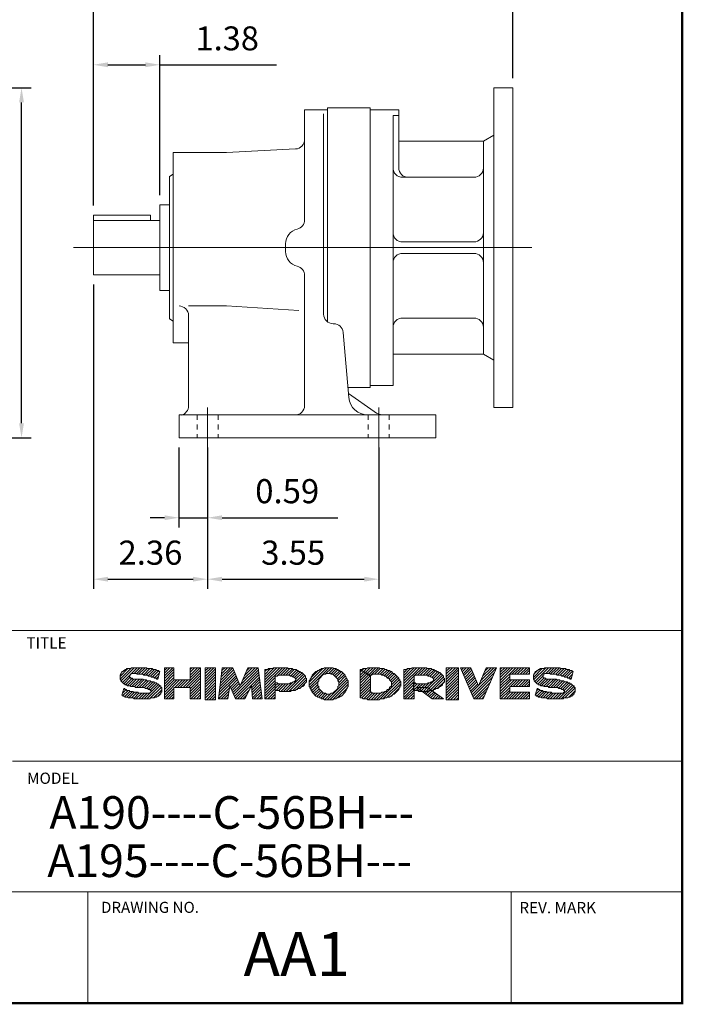
# Model space of a CAD drawing. Units: inches. Extents: x -23.2 to 23.2, y -17.2 to 17.2.
# Drawn here: x 9.5 to 23.2, y -17.2 to 3.2 of the extents above; entities that cross this region are included whole.
import ezdxf

# ---------------------------------------------------------------- set-up
doc = ezdxf.new("R2010")
doc.units = ezdxf.units.IN
doc.header["$MEASUREMENT"] = 0
doc.linetypes.add('DASHED', pattern=[2.2, 1.3, -0.9])
doc.layers.get('0').update_dxf_attribs({"lineweight": 0})
doc.layers.get('DEFPOINTS').update_dxf_attribs({"lineweight": 0})
doc.layers.add('1', color=7, linetype='Continuous', lineweight=0)
doc.styles.get("Standard").update_dxf_attribs({"font": 'ROMAND.SHX'})
doc.dimstyles.get("Standard").update_dxf_attribs({"dimtxt": 0.185806, "dimasz": 0.18, "dimexe": 0.18, "dimexo": 0.0625, "dimgap": 0.09, "dimtad": 0, "dimtih": 1, "dimtoh": 1, "dimdec": 4, "dimrnd": 1e-07, "dimzin": 0, "dimdsep": 46, "dimtxsty": 'STANDARD', "dimcen": 0.09, "dimadec": 4, "dimazin": 0, "dimtfac": 1, "dimtdec": 4, "dimtofl": 0, "dimtmove": 0, "dimatfit": 3, "dimfxl": 1, "dimtolj": 1, "dimtzin": 0, "dimarcsym": 0})

# ---------------------------------------------------------------- blocks, each defined once
blk = doc.blocks.new('_X1')
at = {"color": 0}
for p, q in [((10.4691, 1.6656), (10.5788, 1.7753)), ((10.4691, 1.6833), (10.555, 1.7692)), ((10.4718, 1.6506), (10.5965, 1.7753)), ((10.4813, 1.7131), (10.5252, 1.757)), ((10.5715, 1.7326), (10.6142, 1.7753)), ((10.5953, 1.7387), (10.6267, 1.7702)), ((10.6081, 1.7339), (10.6416, 1.7674)), ((10.623, 1.7311), (10.6535, 1.7616)), ((10.6318, 1.7223), (10.6654, 1.7558)), ((10.6407, 1.7135), (10.6773, 1.7501)), ((10.6495, 1.7046), (10.6861, 1.7412)), ((10.6523, 1.6897), (10.695, 1.7324)), ((10.6581, 1.6778), (10.7008, 1.7205)), ((10.4776, 1.6388), (10.53, 1.6912)), ((10.4834, 1.6269), (10.5239, 1.6674)), ((10.4892, 1.615), (10.5288, 1.6546)), ((10.5836, 1.568), (10.713, 1.6974)), ((10.6013, 1.568), (10.7191, 1.6858)), ((10.619, 1.568), (10.7191, 1.6681)), ((10.6581, 1.6602), (10.7069, 1.7089)), ((10.498, 1.6061), (10.5315, 1.6397)), ((10.5068, 1.5973), (10.5404, 1.6308)), ((10.5187, 1.5915), (10.5492, 1.622)), ((10.5306, 1.5857), (10.5581, 1.6132)), ((10.5425, 1.5799), (10.573, 1.6104)), ((10.5544, 1.5741), (10.5849, 1.6046)), ((10.5663, 1.5683), (10.6025, 1.6046)), ((10.6488, 1.5802), (10.713, 1.6443))]:
    blk.add_line(p, q, dxfattribs=at)
blk = doc.blocks.new('_X2')
at = {"color": 0}
for p, q in [((9.2495, 1.7188), (9.2999, 1.7692)), ((9.25, 1.7016), (9.3237, 1.7753)), ((9.2558, 1.6898), (9.3414, 1.7753)), ((9.2617, 1.7487), (9.264, 1.7509)), ((9.2646, 1.6809), (9.3591, 1.7753)), ((9.2735, 1.6721), (9.3158, 1.7144)), ((9.3401, 1.7387), (9.3767, 1.7753)), ((9.3555, 1.7364), (9.3944, 1.7753)), ((9.3694, 1.7326), (9.4121, 1.7753)), ((9.3871, 1.7326), (9.425, 1.7706)), ((9.4003, 1.7282), (9.4413, 1.7692)), ((9.4163, 1.7266), (9.4579, 1.7681)), ((9.4302, 1.7227), (9.4706, 1.7631)), ((9.4456, 1.7205), (9.4822, 1.757)), ((9.4572, 1.7144), (9.4995, 1.7567)), ((9.469, 1.7085), (9.5037, 1.7432)), ((9.4838, 1.7056), (9.4978, 1.7196)), ((9.5361, 1.7226), (9.5889, 1.7753)), ((9.5361, 1.7402), (9.5712, 1.7753)), ((9.5361, 1.7579), (9.5535, 1.7753)), ((9.5361, 1.7049), (9.5971, 1.7659)), ((9.5361, 1.6872), (9.5971, 1.7482)), ((9.5361, 1.6695), (9.5971, 1.7305)), ((9.6553, 1.6473), (9.7678, 1.7598)), ((9.6729, 1.6473), (9.7678, 1.7422)), ((9.6906, 1.6473), (9.7678, 1.7245)), ((9.7007, 1.7104), (9.7656, 1.7753)), ((9.7007, 1.7281), (9.748, 1.7753)), ((9.7007, 1.7458), (9.7303, 1.7753)), ((9.7007, 1.7635), (9.7126, 1.7753)), ((9.7983, 1.7196), (9.854, 1.7753)), ((9.7983, 1.7373), (9.8363, 1.7753)), ((9.7983, 1.755), (9.8187, 1.7753)), ((9.7983, 1.7726), (9.801, 1.7753)), ((9.7983, 1.7019), (9.8654, 1.769)), ((9.7983, 1.6843), (9.8654, 1.7513)), ((9.7983, 1.6666), (9.8654, 1.7336)), ((9.7983, 1.6489), (9.8654, 1.716)), ((9.8887, 1.6155), (9.9969, 1.7237)), ((9.8911, 1.6357), (9.9916, 1.7362)), ((9.8936, 1.6558), (9.9864, 1.7486)), ((9.896, 1.6759), (9.9812, 1.761)), ((9.8984, 1.696), (9.9759, 1.7735)), ((9.9009, 1.7161), (9.9601, 1.7753)), ((9.9033, 1.7362), (9.9424, 1.7753)), ((9.9058, 1.7564), (9.9247, 1.7753)), ((9.9814, 1.6022), (10.1414, 1.7622)), ((9.9867, 1.5898), (10.1433, 1.7464)), ((9.992, 1.5774), (10.1452, 1.7306)), ((10.0064, 1.5741), (10.1471, 1.7149)), ((10.026, 1.6645), (10.1369, 1.7753)), ((10.0389, 1.695), (10.1192, 1.7753)), ((10.0517, 1.7256), (10.1015, 1.7753)), ((10.0646, 1.7561), (10.0838, 1.7753)), ((10.1825, 1.6618), (10.296, 1.7753)), ((10.1825, 1.6795), (10.2783, 1.7753)), ((10.1825, 1.6972), (10.2606, 1.7753)), ((10.1825, 1.7149), (10.2429, 1.7753)), ((10.1825, 1.7325), (10.2192, 1.7692)), ((10.1825, 1.7502), (10.1954, 1.7631)), ((10.2588, 1.7205), (10.3136, 1.7753)), ((10.2825, 1.7266), (10.3301, 1.7741)), ((10.3002, 1.7266), (10.3429, 1.7692)), ((10.3179, 1.7266), (10.3599, 1.7686)), ((10.3203, 1.6229), (10.4313, 1.7339)), ((10.3356, 1.7266), (10.3722, 1.7631)), ((10.338, 1.6229), (10.4401, 1.725)), ((10.3472, 1.7205), (10.3868, 1.7601)), ((10.3621, 1.7177), (10.3987, 1.7543)), ((10.374, 1.7119), (10.4105, 1.7485)), ((10.3828, 1.7031), (10.4224, 1.7427)), ((10.7965, 1.7456), (10.8073, 1.7563)), ((10.7965, 1.7279), (10.8181, 1.7494)), ((10.7965, 1.7102), (10.8289, 1.7426)), ((10.7965, 1.6925), (10.8397, 1.7357)), ((10.7965, 1.6749), (10.8505, 1.7288)), ((10.7965, 1.6572), (10.8613, 1.7219)), ((10.8079, 1.7569), (10.8202, 1.7692)), ((10.8193, 1.7507), (10.8379, 1.7692)), ((10.8308, 1.7445), (10.8617, 1.7753)), ((10.8422, 1.7382), (10.8793, 1.7753)), ((10.8537, 1.732), (10.897, 1.7753)), ((10.8659, 1.7266), (10.9147, 1.7753)), ((10.8897, 1.7326), (10.9263, 1.7692)), ((10.9074, 1.7326), (10.9439, 1.7692)), ((10.925, 1.7326), (10.9555, 1.7631)), ((10.9367, 1.7266), (10.9702, 1.7602)), ((10.9516, 1.7239), (10.9848, 1.757)), ((10.9635, 1.7181), (10.9964, 1.7509)), ((10.9724, 1.7093), (11.0059, 1.7428)), ((10.9843, 1.7035), (11.0178, 1.737)), ((10.99, 1.6916), (11.0266, 1.7282)), ((10.9978, 1.6816), (11.0355, 1.7193)), ((11.077, 1.7079), (11.1445, 1.7753)), ((11.077, 1.6902), (11.1622, 1.7753)), ((11.077, 1.6725), (11.1799, 1.7753)), ((11.077, 1.7432), (11.103, 1.7692)), ((11.077, 1.7255), (11.1207, 1.7692)), ((11.077, 1.7609), (11.0793, 1.7631)), ((11.077, 1.6548), (11.1427, 1.7205)), ((11.145, 1.7228), (11.1975, 1.7753)), ((11.1664, 1.7266), (11.2152, 1.7753)), ((11.1841, 1.7266), (11.2281, 1.7706)), ((11.2018, 1.7266), (11.2445, 1.7692)), ((11.2195, 1.7266), (11.258, 1.7651)), ((11.2286, 1.6473), (11.3174, 1.7361)), ((11.2333, 1.7227), (11.2729, 1.7624)), ((11.2393, 1.6403), (11.3263, 1.7273)), ((11.2482, 1.72), (11.2848, 1.7566)), ((11.2497, 1.633), (11.3331, 1.7165)), ((11.2601, 1.7142), (11.2967, 1.7508)), ((11.269, 1.7054), (11.3085, 1.7448)), ((11.3514, 1.7701), (11.3566, 1.7753)), ((11.3514, 1.7525), (11.3743, 1.7753)), ((11.3514, 1.7348), (11.392, 1.7753)), ((11.3514, 1.7171), (11.4097, 1.7753)), ((11.3514, 1.6994), (11.4273, 1.7753)), ((11.3514, 1.6818), (11.4307, 1.761)), ((11.3514, 1.6641), (11.4307, 1.7433)), ((11.3514, 1.6464), (11.4307, 1.7257)), ((11.4435, 1.7738), (11.445, 1.7753)), ((11.4488, 1.7614), (11.4627, 1.7753)), ((11.4541, 1.749), (11.4804, 1.7753)), ((11.4593, 1.7366), (11.4981, 1.7753)), ((11.4646, 1.7242), (11.5117, 1.7713)), ((11.4699, 1.7118), (11.5169, 1.7588)), ((11.4751, 1.6994), (11.5222, 1.7464)), ((11.4804, 1.687), (11.5274, 1.734)), ((11.4857, 1.6746), (11.5326, 1.7215)), ((11.512, 1.6125), (11.6745, 1.775)), ((11.5173, 1.6001), (11.6614, 1.7443)), ((11.5715, 1.6896), (11.6571, 1.7753)), ((11.5843, 1.7202), (11.6395, 1.7753)), ((11.5972, 1.7507), (11.6218, 1.7753)), ((11.699, 1.7642), (11.7102, 1.7753)), ((11.699, 1.7465), (11.7279, 1.7753)), ((11.699, 1.7288), (11.7455, 1.7753)), ((11.699, 1.7111), (11.7632, 1.7753)), ((11.699, 1.6935), (11.7809, 1.7753)), ((11.699, 1.6758), (11.7986, 1.7753)), ((11.699, 1.6581), (11.76, 1.7191)), ((11.7736, 1.7326), (11.8162, 1.7753)), ((11.7912, 1.7326), (11.8339, 1.7753)), ((11.8089, 1.7326), (11.8516, 1.7753)), ((11.8266, 1.7326), (11.8693, 1.7753)), ((11.8443, 1.7326), (11.887, 1.7753)), ((11.862, 1.7326), (11.888, 1.7587)), ((11.8796, 1.7326), (11.888, 1.7411)), ((11.9124, 1.7124), (11.9693, 1.7692)), ((11.9161, 1.6985), (11.993, 1.7753)), ((11.9185, 1.7362), (11.9394, 1.757)), ((11.9219, 1.6866), (12.0107, 1.7753)), ((11.9308, 1.6777), (11.9734, 1.7204)), ((11.9429, 1.7606), (11.9455, 1.7631)), ((11.9918, 1.7387), (12.0284, 1.7753)), ((12.0095, 1.7387), (12.0461, 1.7753)), ((12.0216, 1.7332), (12.0637, 1.7753)), ((12.0387, 1.7326), (12.0814, 1.7753)), ((12.0564, 1.7326), (12.093, 1.7692)), ((12.068, 1.7266), (12.1107, 1.7692)), ((12.0857, 1.7266), (12.1241, 1.7649)), ((12.0972, 1.7205), (12.1399, 1.7631)), ((12.1137, 1.7192), (12.1515, 1.757)), ((12.1265, 1.7144), (12.1631, 1.7509)), ((12.1381, 1.7083), (12.1645, 1.7346)), ((9.2846, 1.6656), (9.3273, 1.7083)), ((9.2973, 1.6605), (9.3389, 1.7022)), ((9.3139, 1.6595), (9.3566, 1.7022)), ((9.3255, 1.6534), (9.3743, 1.7022)), ((9.3432, 1.6534), (9.3919, 1.7022)), ((9.3547, 1.6473), (9.4035, 1.6961)), ((9.3724, 1.6473), (9.4202, 1.6951)), ((9.3901, 1.6473), (9.4328, 1.69)), ((9.4078, 1.6473), (9.4475, 1.687)), ((9.4194, 1.6412), (9.462, 1.6839)), ((9.423, 1.5741), (9.5084, 1.6595)), ((9.4317, 1.6358), (9.4736, 1.6778)), ((9.4446, 1.6311), (9.4863, 1.6727)), ((9.4507, 1.6195), (9.4981, 1.6669)), ((9.5361, 1.6519), (9.5971, 1.7128)), ((9.5361, 1.5988), (9.6333, 1.6961)), ((9.5361, 1.6165), (9.6157, 1.6961)), ((9.5361, 1.6342), (9.598, 1.6961)), ((9.6022, 1.6473), (9.651, 1.6961)), ((9.6199, 1.6473), (9.6687, 1.6961)), ((9.6376, 1.6473), (9.6864, 1.6961)), ((9.7007, 1.6397), (9.7678, 1.7068)), ((9.7007, 1.622), (9.7678, 1.6891)), ((9.7007, 1.6044), (9.7678, 1.6714)), ((9.7007, 1.5867), (9.7678, 1.6538)), ((9.7983, 1.6312), (9.8654, 1.6983)), ((9.7983, 1.6135), (9.8654, 1.6806)), ((9.7983, 1.5959), (9.8654, 1.6629)), ((9.8863, 1.5954), (10.0021, 1.7113)), ((9.9602, 1.6517), (10.0073, 1.6988)), ((9.9655, 1.6393), (10.0126, 1.6864)), ((9.9708, 1.6269), (10.0178, 1.674)), ((9.9761, 1.6146), (10.0231, 1.6615)), ((10.0979, 1.648), (10.149, 1.6991)), ((10.0991, 1.6315), (10.1509, 1.6833)), ((10.1003, 1.615), (10.1528, 1.6676)), ((10.1015, 1.5985), (10.1548, 1.6518)), ((10.1825, 1.6441), (10.2495, 1.7112)), ((10.1825, 1.6265), (10.2495, 1.6935)), ((10.1825, 1.6088), (10.2495, 1.6759)), ((10.1825, 1.5911), (10.2495, 1.6582)), ((10.2495, 1.6759), (10.2514, 1.6778)), ((10.2495, 1.6582), (10.2654, 1.6741)), ((10.2495, 1.6405), (10.2807, 1.6717)), ((10.2557, 1.629), (10.2984, 1.6717)), ((10.2734, 1.629), (10.3161, 1.6717)), ((10.2849, 1.6229), (10.3337, 1.6717)), ((10.3026, 1.6229), (10.3575, 1.6778)), ((10.3618, 1.629), (10.4455, 1.7127)), ((10.3855, 1.6351), (10.4508, 1.7003)), ((10.4215, 1.6534), (10.4386, 1.6704)), ((10.7965, 1.6395), (10.8636, 1.7066)), ((10.7965, 1.6218), (10.8636, 1.6889)), ((10.7965, 1.6041), (10.8636, 1.6712)), ((10.7965, 1.5865), (10.8636, 1.6535)), ((10.9256, 1.5741), (11.0501, 1.6986)), ((10.9433, 1.5741), (11.0559, 1.6867)), ((10.967, 1.5802), (11.0587, 1.6719)), ((10.9978, 1.664), (11.0443, 1.7105)), ((11.077, 1.6372), (11.1441, 1.7042)), ((11.077, 1.6195), (11.1441, 1.6866)), ((11.077, 1.6018), (11.1399, 1.6647)), ((11.142, 1.6667), (11.1516, 1.6764)), ((11.1421, 1.6492), (11.1646, 1.6717)), ((11.1441, 1.6335), (11.1823, 1.6717)), ((11.1755, 1.6473), (11.1999, 1.6717)), ((11.1932, 1.6473), (11.2176, 1.6717)), ((11.2109, 1.6473), (11.2414, 1.6778)), ((11.2633, 1.629), (11.3383, 1.704)), ((11.2932, 1.6412), (11.3392, 1.6872)), ((11.3514, 1.6287), (11.4307, 1.708)), ((11.3514, 1.611), (11.4307, 1.6903)), ((11.3514, 1.5934), (11.4307, 1.6726)), ((11.3514, 1.5757), (11.4307, 1.655)), ((11.4909, 1.6621), (11.5379, 1.7091)), ((11.4962, 1.6497), (11.5431, 1.6966)), ((11.5015, 1.6373), (11.5483, 1.6842)), ((11.5067, 1.6249), (11.5536, 1.6718)), ((11.5225, 1.5877), (11.6484, 1.7136)), ((11.5278, 1.5753), (11.6354, 1.6829)), ((11.5443, 1.5741), (11.6224, 1.6522)), ((11.699, 1.6404), (11.76, 1.7014)), ((11.699, 1.6227), (11.7723, 1.6961)), ((11.699, 1.6051), (11.79, 1.6961)), ((11.765, 1.6534), (11.8077, 1.6961)), ((11.7827, 1.6534), (11.8254, 1.6961)), ((11.8004, 1.6534), (11.843, 1.6961)), ((11.818, 1.6534), (11.8607, 1.6961)), ((11.8357, 1.6534), (11.8784, 1.6961)), ((11.8534, 1.6534), (11.888, 1.688)), ((11.8711, 1.6534), (11.888, 1.6704)), ((11.9424, 1.6717), (11.9795, 1.7088)), ((11.954, 1.6656), (11.9917, 1.7033)), ((11.9656, 1.6595), (12.0082, 1.7022)), ((11.9795, 1.6558), (12.0259, 1.7022)), ((11.9948, 1.6534), (12.0436, 1.7022)), ((12.01, 1.6509), (12.06, 1.7009)), ((12.0241, 1.6473), (12.0729, 1.6961)), ((12.0417, 1.6473), (12.0844, 1.69)), ((12.0594, 1.6473), (12.1021, 1.69)), ((12.074, 1.6442), (12.1137, 1.6839)), ((12.0746, 1.5741), (12.1643, 1.6637)), ((12.0887, 1.6412), (12.1314, 1.6839)), ((12.0923, 1.5741), (12.1746, 1.6564)), ((12.1003, 1.6351), (12.1429, 1.6778)), ((12.1118, 1.629), (12.1545, 1.6717)), ((12.15, 1.7025), (12.1586, 1.7111)), ((9.2652, 1.6108), (9.2895, 1.6351)), ((9.2678, 1.5957), (9.3011, 1.629)), ((9.2723, 1.6355), (9.2779, 1.6412)), ((9.28, 1.5902), (9.3127, 1.6229)), ((9.2938, 1.5863), (9.3304, 1.6229)), ((9.3053, 1.5802), (9.3419, 1.6168)), ((9.323, 1.5802), (9.3596, 1.6168)), ((9.3378, 1.5773), (9.3712, 1.6107)), ((9.3523, 1.5741), (9.3889, 1.6107)), ((9.37, 1.5741), (9.4065, 1.6107)), ((9.3876, 1.5741), (9.4242, 1.6107)), ((9.4053, 1.5741), (9.4419, 1.6107)), ((9.4446, 1.6134), (9.448, 1.6168)), ((9.4468, 1.5802), (9.5138, 1.6473)), ((9.4644, 1.5802), (9.5178, 1.6336)), ((9.4943, 1.5924), (9.4995, 1.5976)), ((9.5004, 1.5985), (9.5056, 1.6037)), ((9.5065, 1.6046), (9.5117, 1.6098)), ((9.5361, 1.5811), (9.5971, 1.6421)), ((9.5467, 1.5741), (9.5971, 1.6244)), ((9.5644, 1.5741), (9.5971, 1.6068)), ((9.5821, 1.5741), (9.5971, 1.5891)), ((9.7058, 1.5741), (9.7678, 1.6361)), ((9.7235, 1.5741), (9.7678, 1.6184)), ((9.7412, 1.5741), (9.7678, 1.6007)), ((9.7983, 1.5782), (9.8654, 1.6453)), ((9.8058, 1.568), (9.8654, 1.6276)), ((9.8235, 1.568), (9.8654, 1.6099)), ((9.8412, 1.568), (9.8654, 1.5922)), ((9.8838, 1.5753), (9.955, 1.6465)), ((9.9003, 1.5741), (9.952, 1.6259)), ((9.918, 1.5741), (9.9491, 1.6052)), ((10.024, 1.5741), (10.0848, 1.6349)), ((10.0417, 1.5741), (10.0671, 1.5995)), ((10.1026, 1.582), (10.1567, 1.636)), ((10.1124, 1.5741), (10.1586, 1.6203)), ((10.1301, 1.5741), (10.1605, 1.6045)), ((10.1478, 1.5741), (10.1624, 1.5887)), ((10.1831, 1.5741), (10.2495, 1.6405)), ((10.2008, 1.5741), (10.2495, 1.6228)), ((10.2185, 1.5741), (10.2495, 1.6052)), ((10.2362, 1.5741), (10.2495, 1.5875)), ((10.8079, 1.5802), (10.8636, 1.6359)), ((10.8195, 1.5741), (10.8622, 1.6168)), ((10.8372, 1.5741), (10.8748, 1.6117)), ((10.8488, 1.568), (10.8915, 1.6107)), ((10.8665, 1.568), (10.9091, 1.6107)), ((10.8841, 1.568), (10.9268, 1.6107)), ((10.9018, 1.568), (10.9567, 1.6229)), ((10.9969, 1.5924), (11.0526, 1.6481)), ((11.077, 1.5841), (11.1394, 1.6465)), ((11.0847, 1.5741), (11.1418, 1.6313)), ((11.1024, 1.5741), (11.1441, 1.6158)), ((11.12, 1.5741), (11.1441, 1.5982)), ((11.1572, 1.629), (11.1699, 1.6416)), ((11.1699, 1.6416), (11.1755, 1.6473)), ((11.1717, 1.6258), (11.18, 1.6341)), ((11.18, 1.6341), (11.1932, 1.6473)), ((11.1865, 1.6229), (11.1901, 1.6265)), ((11.1901, 1.6265), (11.2109, 1.6473)), ((11.2002, 1.6189), (11.2042, 1.6229)), ((11.2042, 1.6229), (11.2286, 1.6473)), ((11.2103, 1.6113), (11.2219, 1.6229)), ((11.2204, 1.6038), (11.2456, 1.629)), ((11.2219, 1.6229), (11.2393, 1.6403)), ((11.2305, 1.5962), (11.26, 1.6257)), ((11.2406, 1.5886), (11.2704, 1.6184)), ((11.2456, 1.629), (11.2497, 1.633)), ((11.2507, 1.581), (11.2808, 1.6111)), ((11.2615, 1.5741), (11.2911, 1.6038)), ((11.2791, 1.5741), (11.3015, 1.5964)), ((11.2968, 1.5741), (11.3119, 1.5891)), ((11.3614, 1.568), (11.4307, 1.6373)), ((11.3791, 1.568), (11.4307, 1.6196)), ((11.3968, 1.568), (11.4307, 1.6019)), ((11.562, 1.5741), (11.6093, 1.6215)), ((11.5797, 1.5741), (11.5963, 1.5908)), ((11.699, 1.5874), (11.76, 1.6484)), ((11.7034, 1.5741), (11.76, 1.6307)), ((11.7211, 1.5741), (11.7638, 1.6168)), ((11.7388, 1.5741), (11.7814, 1.6168)), ((11.7564, 1.5741), (11.7991, 1.6168)), ((11.7741, 1.5741), (11.8168, 1.6168)), ((11.7918, 1.5741), (11.8345, 1.6168)), ((11.8095, 1.5741), (11.8522, 1.6168)), ((11.8272, 1.5741), (11.8698, 1.6168)), ((11.8448, 1.5741), (11.8875, 1.6168)), ((11.8625, 1.5741), (11.888, 1.5996)), ((11.9256, 1.6018), (11.9551, 1.6314)), ((11.9327, 1.6266), (11.9429, 1.6368)), ((11.9338, 1.5924), (11.9704, 1.629)), ((11.9454, 1.5863), (11.982, 1.6229)), ((11.9622, 1.5854), (11.9978, 1.621)), ((11.9747, 1.5802), (12.0113, 1.6168)), ((11.9924, 1.5802), (12.0283, 1.6161)), ((12.0039, 1.5741), (12.0405, 1.6107)), ((12.0216, 1.5741), (12.0582, 1.6107)), ((12.0393, 1.5741), (12.0759, 1.6107)), ((12.057, 1.5741), (12.0936, 1.6107)), ((12.1161, 1.5802), (12.1807, 1.6448)), ((12.1399, 1.5863), (12.1807, 1.6272)), ((9.4407, 1.5741), (9.4446, 1.5781)), ((9.7589, 1.5741), (9.7678, 1.5831)), ((9.8588, 1.568), (9.8654, 1.5746)), ((9.9356, 1.5741), (9.9462, 1.5846)), ((11.1377, 1.5741), (11.1441, 1.5805)), ((11.3145, 1.5741), (11.3222, 1.5818)), ((11.3322, 1.5741), (11.3326, 1.5745)), ((11.4145, 1.568), (11.4307, 1.5842)), ((11.8802, 1.5741), (11.888, 1.582))]:
    blk.add_line(p, q, dxfattribs=at)
blk = doc.blocks.new('*D44')
at = {"layer": '1', "color": 7, "linetype": 'Continuous', "lineweight": -2}
for p, q in [((11.024, -2.269), (11.024, -8.576)), ((13.388, -5.646), (13.388, -8.576)), ((11.324, -8.376), (13.088, -8.376))]:
    blk.add_line(p, q, dxfattribs=at)
at = {"layer": '1', "color": 7}
for points in [[(11.324, -8.326), (11.324, -8.426), (11.024, -8.376)], [(13.088, -8.426), (13.088, -8.326), (13.388, -8.376)]]:
    blk.add_solid(points, dxfattribs=at)
at = {"layer": 'DEFPOINTS', "color": 0}
for p in [(11.024, -2.069), (13.388, -5.446), (13.388, -8.376)]:
    blk.add_point(p, dxfattribs=at)
at = {"layer": '1', "color": 7, "insert": (12.206, -7.826), "char_height": 0.5, "attachment_point": 5}
blk.add_mtext('\\A1;2.36', dxfattribs=at)
blk = doc.blocks.new('*D45')
at = {"layer": '1', "color": 7, "linetype": 'Continuous', "lineweight": -2}
for p, q in [((13.388, -5.646), (13.388, -8.576)), ((16.934, -5.646), (16.934, -8.576)), ((13.688, -8.376), (16.634, -8.376))]:
    blk.add_line(p, q, dxfattribs=at)
at = {"layer": '1', "color": 7}
for points in [[(13.688, -8.326), (13.688, -8.426), (13.388, -8.376)], [(16.634, -8.426), (16.634, -8.326), (16.934, -8.376)]]:
    blk.add_solid(points, dxfattribs=at)
at = {"layer": 'DEFPOINTS', "color": 0}
for p in [(13.388, -5.446), (16.934, -5.446), (16.934, -8.376)]:
    blk.add_point(p, dxfattribs=at)
at = {"layer": '1', "color": 7, "insert": (15.161, -7.826), "char_height": 0.5, "attachment_point": 5}
blk.add_mtext('\\A1;3.55', dxfattribs=at)
blk = doc.blocks.new('*D46')
at = {"layer": '1', "color": 7, "linetype": 'Continuous', "lineweight": -2}
for p, q in [((12.797, -5.646), (12.797, -7.302)), ((13.388, -5.646), (13.388, -7.302)), ((12.497, -7.102), (12.197, -7.102)), ((12.797, -7.102), (13.388, -7.102)), ((13.688, -7.102), (16.088, -7.102))]:
    blk.add_line(p, q, dxfattribs=at)
at = {"layer": '1', "color": 7}
for points in [[(12.497, -7.152), (12.497, -7.052), (12.797, -7.102)], [(13.688, -7.052), (13.688, -7.152), (13.388, -7.102)]]:
    blk.add_solid(points, dxfattribs=at)
at = {"layer": 'DEFPOINTS', "color": 0}
for p in [(12.797, -5.446), (13.388, -5.446), (13.388, -7.102)]:
    blk.add_point(p, dxfattribs=at)
at = {"layer": '1', "color": 7, "insert": (15.038, -6.552), "char_height": 0.5, "attachment_point": 5}
blk.add_mtext('\\A1;0.59', dxfattribs=at)
blk = doc.blocks.new('*D54')
at = {"color": 7, "linetype": 'Continuous', "lineweight": -2}
for p, q in [((11.024, -0.632), (11.024, 2.483)), ((12.403, -0.42), (12.403, 2.483)), ((11.324, 2.283), (12.103, 2.283)), ((12.403, 2.283), (14.816, 2.283))]:
    blk.add_line(p, q, dxfattribs=at)
at = {"color": 7}
for points in [[(11.324, 2.333), (11.324, 2.233), (11.024, 2.283)], [(12.103, 2.233), (12.103, 2.333), (12.403, 2.283)]]:
    blk.add_solid(points, dxfattribs=at)
at = {"layer": 'DEFPOINTS', "color": 0}
for p in [(12.403, 1.735), (12.403, -0.62), (11.024, -0.832)]:
    blk.add_point(p, dxfattribs=at)
at = {"color": 7, "insert": (13.796, 2.83), "char_height": 0.4955, "attachment_point": 5}
blk.add_mtext('\\A1;1.38', dxfattribs=at)
blk = doc.blocks.new('*D55')
at = {"color": 7, "linetype": 'Continuous', "lineweight": -2}
for p, q in [((11.024, -0.632), (11.024, 4.007)), ((19.712, 2.004), (19.712, 4.007)), ((11.324, 3.807), (19.412, 3.807))]:
    blk.add_line(p, q, dxfattribs=at)
at = {"color": 7}
for points in [[(11.324, 3.857), (11.324, 3.757), (11.024, 3.807)], [(19.412, 3.757), (19.412, 3.857), (19.712, 3.807)]]:
    blk.add_solid(points, dxfattribs=at)
at = {"layer": 'DEFPOINTS', "color": 0}
for p in [(19.712, 3.259), (19.712, 1.804), (11.024, -0.832)]:
    blk.add_point(p, dxfattribs=at)
at = {"color": 7, "insert": (15.413, 4.355), "char_height": 0.4955, "attachment_point": 5}
blk.add_mtext('\\A1;8.69', dxfattribs=at)
blk = doc.blocks.new('*D57')
at = {"layer": '1', "color": 7, "linetype": 'Continuous', "lineweight": -2}
for p, q in [((1.374, 1.804), (9.736, 1.804)), ((9.536, -5.146), (9.536, 1.504)), ((4.92, -5.446), (9.736, -5.446))]:
    blk.add_line(p, q, dxfattribs=at)
at = {"layer": '1', "color": 7}
for points in [[(9.586, 1.504), (9.486, 1.504), (9.536, 1.804)], [(9.486, -5.146), (9.586, -5.146), (9.536, -5.446)]]:
    blk.add_solid(points, dxfattribs=at)
at = {"layer": 'DEFPOINTS', "color": 0}
for p in [(1.174, 1.804), (9.536, 1.804), (4.72, -5.446)]:
    blk.add_point(p, dxfattribs=at)
at = {"layer": '1', "color": 7, "insert": (8.986, -1.821), "char_height": 0.5, "attachment_point": 5, "rotation": 90}
blk.add_mtext('\\A1;7.25', dxfattribs=at)

msp = doc.modelspace()

# ---------------------------------------------------------------- linework, layer by layer
at = {"color": 7, "linetype": 'Continuous'}
for p, q in [((19.31817, 1.80351), (19.31817, -4.81569)), ((19.31817, 1.80351), (19.71217, 1.80351)), ((19.71217, 1.80351), (19.71217, -4.81569)), ((15.39787, 1.35041), (15.39787, -0.92892)), ((15.39787, 1.35041), (15.87067, 1.35041)), ((15.79187, 1.2697), (15.79187, -2.8851)), ((15.87067, 1.38981), (15.87067, -3.0427)), ((15.87067, 1.38981), (16.75717, 1.38981)), ((16.75717, 1.38981), (16.75717, -4.40199)), ((16.75717, 1.35041), (17.34817, 1.35041)), ((17.22997, 1.2351), (17.22997, -4.36259)), ((17.22997, 1.2351), (17.34817, 1.2351)), ((17.34817, 1.35041), (17.34817, 0.14871)), ((19.10147, 0.70031), (19.31817, 0.82542)), ((17.34817, 0.70031), (19.10147, 0.70031)), ((19.10147, 0.70031), (19.10147, -3.71249)), ((12.67927, 0.46391), (13.78247, 0.46391)), ((12.67927, 0.46391), (12.67927, -3.47609)), ((13.78247, 0.46391), (15.21118, 0.53878)), ((12.60047, -0.02859), (12.67927, 0.0169)), ((12.60047, -0.02859), (12.60047, -2.98359)), ((17.42697, -0.04829), (18.90447, -0.04829)), ((12.40347, -0.61959), (12.60047, -0.61959)), ((12.40347, -0.61959), (12.40347, -2.39259)), ((11.02447, -0.83214), (12.20647, -0.83214)), ((11.02447, -0.83214), (11.02447, -2.06902)), ((11.02447, -0.94316), (12.40347, -0.94316)), ((12.20647, -0.83214), (12.20647, -0.94316)), ((15.00387, -1.42729), (15.00387, -1.58489)), ((17.42697, -1.38789), (18.90447, -1.38789)), ((10.61431, -1.50609), (20.10393, -1.50609)), ((17.42697, -1.62429), (18.90447, -1.62429)), ((11.02447, -2.06902), (12.40347, -2.06902)), ((15.39787, -2.08327), (15.39787, -4.77629)), ((12.40347, -2.39259), (12.60047, -2.39259)), ((12.99447, -2.71508), (13.78247, -2.71508)), ((13.78247, -2.71508), (15.27668, -2.80574)), ((12.60047, -2.98359), (12.67927, -3.02909)), ((12.99447, -2.91208), (12.99447, -4.78643)), ((17.42697, -2.96389), (18.90447, -2.96389)), ((15.98887, -3.0821), (16.00021, -3.0821)), ((16.19646, -3.26193), (16.31471, -4.61363)), ((12.67927, -3.47609), (12.99447, -3.47609)), ((17.22997, -3.71249), (19.10147, -3.71249)), ((19.10147, -3.71249), (19.31817, -3.8376)), ((16.2962, -4.40199), (16.75717, -4.40199)), ((16.75717, -4.36259), (17.22997, -4.36259)), ((16.30587, -4.53097), (16.8358, -4.90204)), ((19.31817, -4.81569), (19.71217, -4.81569)), ((12.79747, -4.97329), (12.79747, -5.44609)), ((12.79747, -4.97329), (18.11647, -4.97329)), ((18.11647, -4.97329), (18.11647, -5.44609)), ((12.79747, -5.44609), (18.11647, -5.44609))]:
    msp.add_line(p, q, dxfattribs=at)
at = {"color": 7, "linetype": 'Continuous', "ltscale": 0.01}
for p, q in [((13.38847, -4.81569), (13.38847, -5.67436)), ((16.93447, -4.81569), (16.93447, -5.66232))]:
    msp.add_line(p, q, dxfattribs=at)
at = {"color": 7, "linetype": 'DASHED', "ltscale": 0.01}
for p, q in [((13.17177, -4.97329), (13.17177, -5.44609)), ((13.60517, -4.97329), (13.60517, -5.44609)), ((16.71777, -4.97329), (16.71777, -5.44609)), ((17.15117, -4.97329), (17.15117, -5.44609))]:
    msp.add_line(p, q, dxfattribs=at)
for p, q in [((-23.21562, -9.44061), (23.21563, -9.44061)), ((9.35007, -12.14578), (23.21563, -12.14578)), ((3.02813, -14.85495), (23.21563, -14.85495)), ((10.9099, -14.85495), (10.9099, -17.15939)), ((19.67341, -14.85495), (19.67341, -17.15939))]:
    msp.add_line(p, q)
at = {"color": 1, "true_color": 0xff0000}
for p, q in [((15.55492, -10.38607), (15.53532, -10.40567)), ((15.63332, -10.28806), (15.55492, -10.36647)), ((15.55492, -10.36647), (15.55492, -10.38607)), ((15.65292, -10.28806), (15.63332, -10.28806)), ((15.67252, -10.26846), (15.65292, -10.28806)), ((15.69212, -10.26846), (15.67252, -10.26846)), ((15.71172, -10.24886), (15.69212, -10.26846)), ((15.73133, -10.24886), (15.71172, -10.24886)), ((15.75093, -10.22926), (15.73133, -10.24886)), ((15.79013, -10.22926), (15.75093, -10.22926)), ((15.80973, -10.20966), (15.79013, -10.22926)), ((15.88813, -10.20966), (15.80973, -10.20966)), ((15.98614, -10.20966), (15.88813, -10.20966)), ((15.88813, -10.20966), (15.88813, -10.20966)), ((16.00574, -10.22926), (15.98614, -10.20966)), ((16.04494, -10.22926), (16.00574, -10.22926)), ((16.06454, -10.24886), (16.04494, -10.22926)), ((16.08414, -10.24886), (16.06454, -10.24886)), ((16.10374, -10.26846), (16.08414, -10.24886)), ((16.12335, -10.26846), (16.10374, -10.26846)), ((16.14295, -10.28806), (16.12335, -10.26846)), ((16.16255, -10.28806), (16.14295, -10.28806)), ((16.24095, -10.36647), (16.16255, -10.28806)), ((16.24095, -10.38607), (16.24095, -10.36647)), ((16.26055, -10.40567), (16.24095, -10.38607)), ((15.51571, -10.46447), (15.49611, -10.48407)), ((15.49611, -10.48407), (15.49611, -10.60168)), ((15.49611, -10.60168), (15.51571, -10.62128)), ((15.53532, -10.42527), (15.51571, -10.44487)), ((15.51571, -10.44487), (15.51571, -10.46447)), ((15.53532, -10.40567), (15.53532, -10.42527)), ((16.26055, -10.42527), (16.26055, -10.40567)), ((16.28015, -10.44487), (16.26055, -10.42527)), ((16.28015, -10.46447), (16.28015, -10.44487)), ((16.29975, -10.48407), (16.28015, -10.46447)), ((16.28015, -10.62128), (16.29975, -10.60168)), ((16.29975, -10.60168), (16.29975, -10.48407)), ((15.51571, -10.62128), (15.51571, -10.64088)), ((15.51571, -10.64088), (15.53532, -10.66048)), ((15.53532, -10.66048), (15.53532, -10.68008)), ((15.53532, -10.68008), (15.55492, -10.69968)), ((15.55492, -10.69968), (15.55492, -10.71928)), ((15.55492, -10.71928), (15.63332, -10.79769)), ((15.63332, -10.79769), (15.65292, -10.79769)), ((15.65292, -10.79769), (15.67252, -10.81729)), ((16.12335, -10.81729), (16.14295, -10.79769)), ((16.14295, -10.79769), (16.16255, -10.79769)), ((16.16255, -10.79769), (16.24095, -10.71928)), ((16.24095, -10.69968), (16.26055, -10.68008)), ((16.24095, -10.71928), (16.24095, -10.69968)), ((16.26055, -10.66048), (16.28015, -10.64088)), ((16.26055, -10.68008), (16.26055, -10.66048)), ((16.28015, -10.64088), (16.28015, -10.62128)), ((15.67252, -10.81729), (15.69212, -10.81729)), ((15.69212, -10.81729), (15.71172, -10.83689)), ((15.71172, -10.83689), (15.73133, -10.83689)), ((15.73133, -10.83689), (15.75093, -10.85649)), ((15.75093, -10.85649), (15.79013, -10.85649)), ((15.79013, -10.85649), (15.80973, -10.87609)), ((15.80973, -10.87609), (15.98614, -10.87609)), ((15.98614, -10.87609), (16.00574, -10.85649)), ((16.00574, -10.85649), (16.04494, -10.85649)), ((16.04494, -10.85649), (16.06454, -10.83689)), ((16.06454, -10.83689), (16.08414, -10.83689)), ((16.08414, -10.83689), (16.10374, -10.81729)), ((16.10374, -10.81729), (16.12335, -10.81729))]:
    msp.add_line(p, q, dxfattribs=at)
at = {"lineweight": 120, "const_width": 0.05}
msp.add_lwpolyline([(-23.21562, 17.15936), (23.21563, 17.15936), (23.21563, -17.15939), (-23.21562, -17.15939)], close=True, dxfattribs=at)
at = {"color": 1, "true_color": 0xff0000}
for points in [[(12.43836, -10.69968), (12.43836, -10.71928), (12.41876, -10.71928), (12.41876, -10.75849), (12.39915, -10.75849), (12.39915, -10.77809), (12.37955, -10.77809), (12.37955, -10.79769), (12.34035, -10.79769), (12.34035, -10.81729), (12.30115, -10.81729), (12.28155, -10.83689), (12.20314, -10.83689), (12.20314, -10.85649), (11.86993, -10.85649), (11.85033, -10.83689), (11.75232, -10.83689), (11.73272, -10.81729), (11.67392, -10.81729), (11.67392, -10.79769), (11.63472, -10.79769), (11.63472, -10.77809), (11.61511, -10.77809), (11.65432, -10.64088), (11.67392, -10.64088), (11.67392, -10.66048), (11.71312, -10.66048), (11.71312, -10.68008), (11.77192, -10.68008), (11.77192, -10.69968), (11.85033, -10.69968), (11.85033, -10.71928), (11.94833, -10.71928), (11.94833, -10.73889), (12.20314, -10.73889), (12.20314, -10.71928), (12.22275, -10.71928), (12.22275, -10.68008), (12.20314, -10.68008), (12.20314, -10.66048), (12.16394, -10.66048), (12.14434, -10.64088), (12.10514, -10.64088), (12.08554, -10.62128), (11.88953, -10.62128), (11.88953, -10.60168), (11.79152, -10.60168), (11.79152, -10.58208), (11.73272, -10.58208), (11.71312, -10.56248), (11.67392, -10.56248), (11.67392, -10.54288), (11.65432, -10.54288), (11.59551, -10.48407), (11.59551, -10.46447), (11.57591, -10.44487), (11.57591, -10.36647), (11.59551, -10.34687), (11.59551, -10.32726), (11.61511, -10.30766), (11.61511, -10.28806), (11.63472, -10.28806), (11.65432, -10.26846), (11.67392, -10.26846), (11.67392, -10.24886), (11.71312, -10.24886), (11.71312, -10.22926), (11.79152, -10.22926), (11.81112, -10.20966), (12.12474, -10.20966), (12.14434, -10.22926), (12.24235, -10.22926), (12.26195, -10.24886), (12.32075, -10.24886), (12.32075, -10.26846), (12.37955, -10.26846), (12.37955, -10.28806), (12.39915, -10.28806), (12.35995, -10.44487), (12.34035, -10.44487), (12.32075, -10.42527), (12.28155, -10.42527), (12.28155, -10.40567), (12.22275, -10.40567), (12.22275, -10.38607), (12.16394, -10.38607), (12.14434, -10.36647), (12.06594, -10.36647), (12.04634, -10.34687), (11.92873, -10.34687), (11.90913, -10.32726), (11.81112, -10.32726), (11.79152, -10.34687), (11.79152, -10.36647), (11.77192, -10.36647), (11.77192, -10.40567), (11.79152, -10.40567), (11.79152, -10.42527), (11.83073, -10.42527), (11.83073, -10.44487), (12.04634, -10.44487), (12.06594, -10.46447), (12.12474, -10.46447), (12.12474, -10.48407), (12.20314, -10.48407), (12.22275, -10.50367), (12.28155, -10.50367), (12.28155, -10.52327), (12.32075, -10.52327), (12.34035, -10.54288), (12.35995, -10.54288), (12.39915, -10.58208), (12.41876, -10.58208), (12.41876, -10.62128), (12.43836, -10.62128), (12.43836, -10.69968)], [(12.49716, -10.85649), (12.49716, -10.20966), (12.69317, -10.20966), (12.69317, -10.46447), (13.02639, -10.46447), (13.02639, -10.20966), (13.242, -10.20966), (13.242, -10.85649), (13.02639, -10.85649), (13.02639, -10.62128), (12.69317, -10.62128), (12.69317, -10.85649), (12.49716, -10.85649)], [(13.34, -10.20966), (13.55561, -10.20966), (13.55561, -10.87609), (13.34, -10.87609)], [(13.61442, -10.85649), (13.69282, -10.20966), (13.90843, -10.20966), (14.06524, -10.58208), (14.22205, -10.20966), (14.43766, -10.20966), (14.51606, -10.85649), (14.32005, -10.85649), (14.30045, -10.58208), (14.16325, -10.85649), (13.96724, -10.85649), (13.84963, -10.58208), (13.81043, -10.85649), (13.61442, -10.85649)], [(14.79048, -10.66048), (14.79048, -10.85649), (14.57487, -10.85649), (14.57487, -10.24886), (14.63367, -10.24886), (14.65327, -10.22926), (14.73167, -10.22926), (14.75128, -10.20966), (15.04529, -10.20966), (15.06489, -10.22926), (15.1433, -10.22926), (15.1629, -10.24886), (15.2217, -10.24886), (15.2413, -10.26846), (15.2609, -10.26846), (15.2805, -10.28806), (15.3001, -10.28806), (15.3197, -10.30766), (15.33931, -10.30766), (15.41771, -10.38607), (15.41771, -10.40567), (15.43731, -10.44487), (15.43731, -10.42527), (15.43731, -10.50367), (15.39811, -10.54288), (15.39811, -10.56248), (15.35891, -10.60168), (15.33931, -10.60168), (15.3001, -10.64088), (15.2609, -10.64088), (15.2413, -10.66048), (15.2217, -10.66048), (15.2021, -10.68008), (15.12369, -10.68008), (15.10409, -10.69968), (14.88848, -10.69968), (14.86888, -10.68008), (14.79048, -10.68008), (14.79048, -10.38607), (14.82968, -10.38607), (14.84928, -10.36647), (15.08449, -10.36647), (15.10409, -10.38607), (15.1433, -10.38607), (15.1629, -10.40567), (15.1825, -10.40567), (15.2217, -10.44487), (15.2021, -10.48407), (15.1825, -10.50367), (15.1629, -10.50367), (15.1433, -10.52327), (15.10409, -10.52327), (15.08449, -10.54288), (14.84928, -10.54288), (14.82968, -10.52327), (14.79048, -10.52327), (14.79048, -10.50367), (14.79048, -10.66048)], [(15.88813, -10.32726), (15.84893, -10.32726), (15.82933, -10.34687), (15.79013, -10.34687), (15.69212, -10.44487), (15.69212, -10.48407), (15.67252, -10.50367), (15.67252, -10.58208), (15.69212, -10.60168), (15.69212, -10.64088), (15.79013, -10.73889), (15.82933, -10.73889), (15.84893, -10.75849), (15.92734, -10.75849), (15.94694, -10.73889), (15.98614, -10.73889), (16.08414, -10.64088), (16.08414, -10.60168), (16.10374, -10.58208), (16.10374, -10.50367), (16.08414, -10.48407), (16.08414, -10.44487), (15.98614, -10.34687), (15.94694, -10.34687), (15.92734, -10.32726), (15.88813, -10.32726)], [(16.54877, -10.24886), (16.54877, -10.83689), (16.58797, -10.83689), (16.60757, -10.85649), (16.68597, -10.85649), (16.70557, -10.87609), (16.94079, -10.87609), (16.96039, -10.85649), (17.03879, -10.85649), (17.05839, -10.83689), (17.09759, -10.83689), (17.1172, -10.81729), (17.1564, -10.81729), (17.176, -10.79769), (17.1956, -10.79769), (17.2348, -10.75849), (17.2544, -10.75849), (17.35241, -10.66048), (17.35241, -10.64088), (17.37201, -10.62128), (17.37201, -10.60168), (17.39161, -10.58208), (17.39161, -10.50367), (17.37201, -10.48407), (17.37201, -10.46447), (17.35241, -10.44487), (17.35241, -10.42527), (17.2544, -10.32726), (17.2348, -10.32726), (17.1956, -10.28806), (17.176, -10.28806), (17.1564, -10.26846), (17.1172, -10.26846), (17.09759, -10.24886), (17.05839, -10.24886), (17.03879, -10.22926), (16.96039, -10.22926), (16.94079, -10.20966), (16.70557, -10.20966), (16.68597, -10.22926), (16.60757, -10.22926), (16.58797, -10.24886), (16.54877, -10.24886), (16.76438, -10.36647), (16.74478, -10.36647), (16.78398, -10.36647), (16.80358, -10.34687), (16.97999, -10.34687), (16.99959, -10.36647), (17.03879, -10.36647), (17.05839, -10.38607), (17.07799, -10.38607), (17.1172, -10.42527), (17.1368, -10.42527), (17.1564, -10.44487), (17.1564, -10.46447), (17.1956, -10.50367), (17.1956, -10.58208), (17.1564, -10.62128), (17.1564, -10.64088), (17.1368, -10.66048), (17.1172, -10.66048), (17.07799, -10.69968), (17.05839, -10.69968), (17.03879, -10.71928), (16.99959, -10.71928), (16.97999, -10.73889), (16.80358, -10.73889), (16.78398, -10.71928), (16.74478, -10.71928), (16.76438, -10.69968), (16.76438, -10.38607), (16.54877, -10.24886)], [(17.66602, -10.66048), (17.66602, -10.85649), (17.45041, -10.85649), (17.45041, -10.24886), (17.50922, -10.24886), (17.52882, -10.22926), (17.60722, -10.22926), (17.62682, -10.20966), (17.92084, -10.20966), (17.94044, -10.22926), (18.01884, -10.22926), (18.03844, -10.24886), (18.07764, -10.24886), (18.09725, -10.26846), (18.11685, -10.26846), (18.13645, -10.28806), (18.15605, -10.28806), (18.17565, -10.30766), (18.19525, -10.30766), (18.27365, -10.38607), (18.27365, -10.40567), (18.29326, -10.44487), (18.29326, -10.42527), (18.29326, -10.50367), (18.25405, -10.54288), (18.25405, -10.56248), (18.21485, -10.60168), (18.19525, -10.60168), (18.15605, -10.64088), (18.11685, -10.64088), (18.09725, -10.66048), (18.07764, -10.66048), (18.05804, -10.68008), (17.97964, -10.68008), (17.96004, -10.69968), (17.76403, -10.69968), (17.74443, -10.68008), (17.66602, -10.68008), (17.64642, -10.66048), (17.66602, -10.50367), (17.66602, -10.38607), (17.64642, -10.38607), (17.70523, -10.36647), (17.94044, -10.36647), (17.96004, -10.38607), (17.99924, -10.38607), (18.01884, -10.40567), (18.03844, -10.40567), (18.07764, -10.44487), (18.05804, -10.48407), (18.03844, -10.50367), (18.01884, -10.50367), (17.99924, -10.52327), (17.96004, -10.52327), (17.94044, -10.54288), (17.70523, -10.54288), (17.68562, -10.52327), (17.64642, -10.52327), (17.66602, -10.66048)], [(18.33246, -10.20966), (18.58727, -10.20966), (18.58727, -10.87609), (18.33246, -10.87609)], [(18.62647, -10.20966), (18.84208, -10.20966), (18.99889, -10.58208), (19.1557, -10.20966), (19.37131, -10.20966), (19.0969, -10.85649), (18.90089, -10.85649), (18.62647, -10.20966)], [(20.05735, -10.20966), (19.44972, -10.20966), (19.44972, -10.85649), (20.05735, -10.85649), (20.05735, -10.71928), (19.64573, -10.71928), (19.64573, -10.60168), (20.05735, -10.60168), (20.05735, -10.46447), (19.64573, -10.46447), (19.64573, -10.34687), (20.05735, -10.34687), (20.05735, -10.20966)], [(20.99819, -10.69968), (20.99819, -10.71928), (20.97859, -10.71928), (20.97859, -10.75849), (20.95899, -10.75849), (20.95899, -10.77809), (20.93939, -10.77809), (20.93939, -10.79769), (20.90019, -10.79769), (20.90019, -10.81729), (20.86099, -10.81729), (20.84139, -10.83689), (20.76298, -10.83689), (20.76298, -10.85649), (20.42977, -10.85649), (20.41016, -10.83689), (20.31216, -10.83689), (20.29256, -10.81729), (20.23376, -10.81729), (20.23376, -10.79769), (20.19455, -10.79769), (20.19455, -10.77809), (20.17495, -10.77809), (20.21415, -10.64088), (20.23376, -10.64088), (20.23376, -10.66048), (20.27296, -10.66048), (20.27296, -10.68008), (20.33176, -10.68008), (20.33176, -10.69968), (20.41016, -10.69968), (20.41016, -10.71928), (20.50817, -10.71928), (20.50817, -10.73889), (20.76298, -10.73889), (20.76298, -10.71928), (20.78258, -10.71928), (20.78258, -10.68008), (20.76298, -10.68008), (20.76298, -10.66048), (20.72378, -10.66048), (20.70418, -10.64088), (20.66498, -10.64088), (20.64538, -10.62128), (20.44937, -10.62128), (20.44937, -10.60168), (20.35136, -10.60168), (20.35136, -10.58208), (20.29256, -10.58208), (20.27296, -10.56248), (20.23376, -10.56248), (20.23376, -10.54288), (20.21415, -10.54288), (20.15535, -10.48407), (20.15535, -10.46447), (20.13575, -10.44487), (20.13575, -10.36647), (20.15535, -10.34687), (20.15535, -10.32726), (20.17495, -10.30766), (20.17495, -10.28806), (20.19455, -10.28806), (20.21415, -10.26846), (20.23376, -10.26846), (20.23376, -10.24886), (20.27296, -10.24886), (20.27296, -10.22926), (20.35136, -10.22926), (20.37096, -10.20966), (20.68458, -10.20966), (20.70418, -10.22926), (20.80218, -10.22926), (20.82179, -10.24886), (20.88059, -10.24886), (20.88059, -10.26846), (20.93939, -10.26846), (20.93939, -10.28806), (20.95899, -10.28806), (20.91979, -10.44487), (20.90019, -10.44487), (20.88059, -10.42527), (20.84139, -10.42527), (20.84139, -10.40567), (20.78258, -10.40567), (20.78258, -10.38607), (20.72378, -10.38607), (20.70418, -10.36647), (20.62578, -10.36647), (20.60617, -10.34687), (20.48857, -10.34687), (20.46897, -10.32726), (20.37096, -10.32726), (20.35136, -10.34687), (20.35136, -10.36647), (20.33176, -10.36647), (20.33176, -10.40567), (20.35136, -10.40567), (20.35136, -10.42527), (20.39056, -10.42527), (20.39056, -10.44487), (20.60617, -10.44487), (20.62578, -10.46447), (20.68458, -10.46447), (20.68458, -10.48407), (20.76298, -10.48407), (20.78258, -10.50367), (20.84139, -10.50367), (20.84139, -10.52327), (20.88059, -10.52327), (20.90019, -10.54288), (20.91979, -10.54288), (20.95899, -10.58208), (20.97859, -10.58208), (20.97859, -10.62128), (20.99819, -10.62128), (20.99819, -10.69968)], [(18.27365, -10.85649), (18.03844, -10.85649), (17.72483, -10.62128), (17.94044, -10.62128), (18.27365, -10.85649)]]:
    msp.add_lwpolyline(points, close=True, dxfattribs=at)
at = {"color": 7, "linetype": 'Continuous'}
for centre, radius, start, end in [((15.20087, 0.73551), 0.197, -86.999999, 0), ((17.42697, 0.14871), 0.197, 179.999991, 269.999997), ((17.54517, 0.14871), 0.197, 179.999991, 269.999997), ((18.90447, 0.14871), 0.197, -90, 0), ((15.20087, -0.92892), 0.197, -76.657638, 0), ((15.31907, -1.42729), 0.3152, 103.34236, 180.000009), ((17.42697, -1.19089), 0.197, 179.999991, 269.999997), ((18.90447, -1.19089), 0.197, -90, 0), ((15.31907, -1.58489), 0.3152, 179.999991, 256.65764), ((17.42697, -1.82129), 0.197, 90, 180.000009), ((18.90447, -1.82129), 0.197, 0, 90.000003), ((15.20087, -2.08327), 0.197, 0, 76.657638), ((12.79747, -2.91208), 0.197, 0, 90.000003), ((15.98887, -2.8851), 0.197, 179.999991, 269.999997), ((17.42697, -3.16089), 0.197, 90, 180.000009), ((18.90447, -3.16089), 0.197, 0, 90.000003), ((16.00021, -3.2791), 0.197, 5, 90.000003), ((16.70722, -4.57929), 0.394, -175.000006, -90.000003), ((12.79747, -4.78643), 0.197, -73.398449, 0), ((15.20087, -4.77629), 0.197, -90, 0), ((17.06179, -4.57929), 0.394, -125.000002, -90.000003)]:
    msp.add_arc(centre, radius, start, end, dxfattribs=at)
at = {"layer": 'DEFPOINTS', "color": 7, "linetype": 'Continuous'}
for p in [(19.71217, 1.80351), (19.71217, 1.80351), (12.40347, -0.61959), (12.40347, -0.61959), (11.02447, -0.83214), (11.02447, -0.83214), (11.02447, -0.83214), (11.02447, -0.83214), (11.02447, -2.06902), (12.79747, -5.44609), (12.79747, -5.44609), (18.11647, -5.44609), (13.38847, -5.60369), (13.38847, -5.60369), (13.38847, -5.60369), (16.93447, -5.60369)]:
    msp.add_point(p, dxfattribs=at)

# ---------------------------------------------------------------- block references
at = {"xscale": 3.214438303204895, "yscale": 3.214438303204892, "zscale": 3.383619266531453}
for name in ['_X2', '_X1']:
    msp.add_blockref(name, (-18.15603, -15.91636), dxfattribs=at)

# ---------------------------------------------------------------- texts
at = {"linetype": 'Continuous'}
for s, height, p in [('TITLE', 0.232752, (9.63629, -9.81206)), ('MODEL', 0.232752, (9.65079, -12.61656)), ('A190----C-56BH---', 0.6766451, (10.1135, -13.54823)), ('A195----C-56BH---', 0.6766451, (10.07002, -14.54817)), ('DRAWING NO.', 0.229471, (11.18168, -15.29029)), ('REV. MARK', 0.232752, (19.84436, -15.29734)), ('AA1', 0.912, (14.13367, -16.60045))]:
    msp.add_text(s, height=height, dxfattribs=at).set_placement(p)

# ---------------------------------------------------------------- dimensions: what is measured, and where the dimension line sits
at = {"color": 7, "linetype": 'Continuous'}
for base, p2, picture, middle in [((19.71217, 3.80716), (19.71217, 1.80351), '*D55', (15.41324, 3.80716)), ((12.40347, 2.28258), (12.40347, -0.61959), '*D54', (13.79629, 2.28258))]:
    dim = msp.add_linear_dim(base=base, p1=(11.02447, -0.83214), p2=p2, dimstyle='Standard', override={"dimtxt": 0.495484, "dimasz": 0.3, "dimexe": 0.2, "dimexo": 0.2, "dimgap": 0.3, "dimtad": 1, "dimtih": 0, "dimtoh": 0, "dimdec": 2, "dimclrd": 7, "dimclre": 7, "dimclrt": 7, "dimadec": 2, "dimtdec": 2, "dimtofl": 1}, dxfattribs=at)
    dim.commit()
    dim.dimension.update_dxf_attribs({"geometry": picture, "text_midpoint": middle, "dimtype": 160})
at = {"layer": '1', "color": 7, "linetype": 'Continuous'}
dim = msp.add_linear_dim(base=(9.53553, 1.80351), p1=(4.72047, -5.44608), p2=(1.17447, 1.80351), angle=90, dimstyle='Standard', override={"dimtxt": 0.5, "dimasz": 0.3, "dimexe": 0.2, "dimexo": 0.2, "dimgap": 0.3, "dimtad": 1, "dimtih": 0, "dimtoh": 0, "dimdec": 2, "dimclrd": 7, "dimclre": 7, "dimclrt": 7, "dimadec": 2, "dimtdec": 2}, dxfattribs=at)
dim.commit()
dim.dimension.update_dxf_attribs({"geometry": '*D57', "text_midpoint": (8.98553, -1.82129)})
dim = msp.add_linear_dim(base=(13.38847, -8.37623), p1=(11.02447, -2.06902), p2=(13.38847, -5.44609), dimstyle='Standard', override={"dimtxt": 0.5, "dimasz": 0.3, "dimexe": 0.2, "dimexo": 0.2, "dimgap": 0.3, "dimtad": 1, "dimtih": 0, "dimtoh": 0, "dimdec": 2, "dimclrd": 7, "dimclre": 7, "dimclrt": 7, "dimadec": 2, "dimtdec": 2, "dimtix": 1, "dimtofl": 1}, dxfattribs=at)
dim.commit()
dim.dimension.update_dxf_attribs({"geometry": '*D44', "text_midpoint": (12.20647, -7.82623)})
for p1, p2, distance, override, picture, middle in [((12.79747, -5.44609), (13.38847, -5.44609), -1.65594, {"dimtxt": 0.5, "dimasz": 0.3, "dimexe": 0.2, "dimexo": 0.2, "dimgap": 0.3, "dimtad": 1, "dimtih": 0, "dimtoh": 0, "dimdec": 2, "dimclrd": 7, "dimclre": 7, "dimclrt": 7, "dimadec": 2, "dimtdec": 2, "dimtofl": 1}, '*D46', (15.03847, -6.55204)), ((13.38847, -5.44609), (16.93447, -5.44609), -2.93014, {"dimtxt": 0.5, "dimasz": 0.3, "dimexe": 0.2, "dimexo": 0.2, "dimgap": 0.3, "dimtad": 1, "dimtih": 0, "dimtoh": 0, "dimdec": 2, "dimclrd": 7, "dimclre": 7, "dimclrt": 7, "dimadec": 2, "dimtdec": 2}, '*D45', (15.16147, -7.82623))]:
    dim = msp.add_aligned_dim(p1=p1, p2=p2, distance=distance, dimstyle='Standard', override=override, dxfattribs=at)
    dim.commit()
    dim.dimension.update_dxf_attribs({"geometry": picture, "text_midpoint": middle})

doc.saveas('drawing.dxf')
